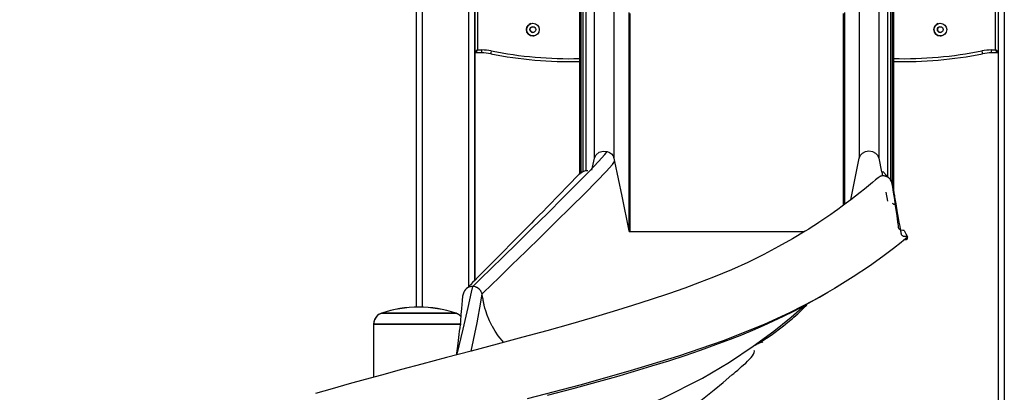
# Model space of a CAD drawing. Units: inches. Extents: x 37 to 176, y 58 to 221.
# Drawn here: x 57 to 74, y 193 to 199 of the extents above; entities that cross this region are included whole.
import ezdxf

# ---------------------------------------------------------------- set-up
doc = ezdxf.new("R2010")
doc.units = ezdxf.units.IN
doc.header["$MEASUREMENT"] = 0
doc.layers.add('Ebene 1', color=7, linetype='Continuous')

# ---------------------------------------------------------------- blocks, each defined once
blk = doc.blocks.new('block 2')
at = {"layer": 'Ebene 1', "color": 179, "lineweight": 25, "true_color": 0x1a171b}
for points in [[(63.541, 194.399), (63.541, 214.367)], [(63.641, 214.367), (63.641, 194.398)], [(64.441, 194.741), (64.441, 214.367)], [(64.541, 214.367), (64.541, 194.858)], [(73.541, 184.049), (73.541, 214.367)], [(73.641, 214.367), (73.641, 184.044)], [(66.599, 196.961), (66.599, 200.711)], [(66.934, 200.711), (66.934, 196.961)], [(71.148, 200.711), (71.148, 196.961)], [(71.483, 200.711), (71.483, 196.961)], [(64.541, 198.779), (64.541, 200.368)], [(64.591, 200.368), (64.591, 198.819)], [(73.491, 198.819), (73.491, 200.368)], [(66.448, 199.97), (66.448, 196.736)], [(71.634, 199.97), (71.634, 196.643)], [(66.341, 199.913), (66.341, 196.678)], [(66.366, 199.934), (66.366, 196.698)], [(66.399, 199.934), (66.399, 196.725)], [(71.683, 199.934), (71.683, 196.588)], [(71.716, 199.934), (71.716, 196.505)], [(71.741, 196.354), (71.741, 199.913)], [(67.188, 199.462), (67.188, 195.712)], [(70.894, 199.462), (70.894, 196.162)], [(67.208, 199.447), (67.208, 195.697)], [(70.874, 199.447), (70.874, 196.148)], [(64.591, 198.819), (64.541, 198.779)], [(64.541, 194.857), (64.541, 198.779)], [(64.541, 194.858), (64.541, 198.779)], [(64.541, 198.779), (64.541, 194.857)], [(64.591, 198.819), (64.551, 198.769)], [(64.591, 198.819), (64.659, 198.819)], [(64.659, 198.819), (64.659, 198.784), (64.659, 198.769)], [(64.826, 198.803), (64.819, 198.768), (64.816, 198.754)], [(73.256, 198.803), (73.263, 198.768), (73.266, 198.754)], [(73.422, 198.769), (73.422, 198.784), (73.422, 198.819)], [(73.422, 198.819), (73.491, 198.819)], [(73.531, 198.769), (73.491, 198.819)], [(73.541, 198.779), (73.491, 198.819)], [(64.659, 198.769), (64.551, 198.769)], [(73.531, 198.769), (73.422, 198.769)], [(73.539, 184.049), (73.539, 198.773)], [(64.508, 194.754), (64.547, 194.792), (64.655, 194.897), (64.82, 195.058), (65.03, 195.263), (65.27, 195.499), (65.53, 195.754), (65.796, 196.017), (66.056, 196.276), (66.296, 196.517), (66.506, 196.73), (66.671, 196.902), (66.779, 197.022), (66.818, 197.076)], [(66.556, 196.753), (66.599, 196.961)], [(66.599, 196.961), (66.626, 197.019), (66.678, 197.062), (66.746, 197.082), (66.818, 197.076)], [(66.818, 197.076), (66.859, 197.059), (66.894, 197.032), (66.919, 196.999), (66.934, 196.961)], [(66.934, 196.961), (66.945, 196.903)], [(71.002, 196.244), (71.148, 196.961)], [(71.148, 196.961), (71.169, 197.009), (71.206, 197.048), (71.257, 197.074), (71.316, 197.083), (71.374, 197.074), (71.425, 197.048), (71.463, 197.009), (71.483, 196.961)], [(71.483, 196.961), (71.531, 196.725)], [(64.668, 194.627), (64.706, 194.664), (64.813, 194.767), (64.976, 194.925), (65.182, 195.126), (65.419, 195.357), (65.675, 195.607), (65.938, 195.865), (66.194, 196.118), (66.431, 196.355), (66.638, 196.564), (66.8, 196.733), (66.907, 196.85), (66.945, 196.903)], [(66.945, 196.903), (67.067, 196.308), (67.188, 195.712)], [(71.502, 196.646), (71.488, 196.635), (71.472, 196.623), (71.427, 196.586), (71.376, 196.542), (71.309, 196.486), (71.239, 196.429), (71.162, 196.368), (71.082, 196.305), (71.005, 196.245), (70.926, 196.185), (70.854, 196.133), (70.781, 196.08), (70.721, 196.037), (70.661, 195.994), (70.608, 195.958), (70.555, 195.922), (70.504, 195.887), (70.452, 195.853), (70.396, 195.816), (70.34, 195.78), (70.28, 195.742), (70.219, 195.704), (70, 195.573), (69.763, 195.439), (69.51, 195.305), (69.232, 195.169), (68.952, 195.043), (68.646, 194.916), (68.405, 194.822), (68.15, 194.727), (67.87, 194.628), (67.576, 194.529), (67.254, 194.426), (66.921, 194.323), (66.557, 194.214), (66.185, 194.107), (65.78, 193.994), (65.37, 193.882), (64.926, 193.762), (64.48, 193.643), (64.057, 193.531), (63.634, 193.419), (63.286, 193.325), (62.94, 193.232), (62.661, 193.155), (62.384, 193.079), (62.093, 192.998), (61.805, 192.917)], [(66.486, 196.74), (66.478, 196.743), (66.441, 196.742), (66.398, 196.725), (66.339, 196.683), (66.277, 196.625), (66.198, 196.544), (66.113, 196.455), (66.026, 196.364), (65.938, 196.274), (65.86, 196.194), (65.781, 196.113), (65.715, 196.045), (65.649, 195.978), (65.604, 195.933), (65.56, 195.888), (65.518, 195.845), (65.475, 195.802), (65.408, 195.734), (65.342, 195.667), (65.25, 195.573), (65.158, 195.481), (65.046, 195.368), (64.936, 195.257), (64.818, 195.137), (64.702, 195.021), (64.648, 194.966), (64.595, 194.912), (64.548, 194.865), (64.505, 194.82), (64.473, 194.787), (64.444, 194.757), (64.435, 194.748), (64.429, 194.74), (64.427, 194.737)], [(71.976, 195.602), (71.973, 195.607), (71.967, 195.611), (71.964, 195.613), (71.96, 195.614), (71.958, 195.614), (71.955, 195.614), (71.955, 195.614), (71.955, 195.614), (71.952, 195.614), (71.949, 195.614), (71.947, 195.614), (71.944, 195.614), (71.942, 195.614), (71.939, 195.614), (71.931, 195.614), (71.924, 195.614), (71.923, 195.614), (71.922, 195.614), (71.92, 195.614), (71.918, 195.614), (71.913, 195.615), (71.908, 195.616), (71.903, 195.618), (71.898, 195.62), (71.898, 195.62), (71.897, 195.621), (71.895, 195.622), (71.894, 195.623), (71.888, 195.628), (71.883, 195.633), (71.882, 195.634), (71.881, 195.635), (71.876, 195.644), (71.873, 195.653), (71.873, 195.655), (71.873, 195.656), (71.873, 195.656), (71.873, 195.657), (71.872, 195.658), (71.872, 195.659), (71.872, 195.662), (71.871, 195.665), (71.87, 195.67), (71.869, 195.676), (71.868, 195.682), (71.867, 195.687), (71.866, 195.693), (71.865, 195.699), (71.857, 195.746), (71.849, 195.792), (71.837, 195.861), (71.824, 195.93), (71.813, 195.994), (71.802, 196.058), (71.781, 196.174), (71.761, 196.29), (71.757, 196.31), (71.754, 196.33), (71.746, 196.374), (71.739, 196.418), (71.737, 196.429), (71.734, 196.441), (71.733, 196.45), (71.731, 196.46), (71.73, 196.466), (71.729, 196.471), (71.728, 196.476), (71.727, 196.481), (71.724, 196.496), (71.722, 196.511), (71.722, 196.512), (71.722, 196.513), (71.721, 196.518), (71.72, 196.523), (71.718, 196.529), (71.716, 196.535), (71.714, 196.541), (71.712, 196.547), (71.71, 196.552), (71.707, 196.558), (71.701, 196.569), (71.695, 196.58), (71.69, 196.587), (71.684, 196.593), (71.675, 196.604), (71.664, 196.614), (71.659, 196.618), (71.654, 196.622), (71.651, 196.624), (71.648, 196.626), (71.639, 196.631), (71.63, 196.636), (71.625, 196.639), (71.62, 196.641), (71.617, 196.642), (71.613, 196.643), (71.611, 196.645), (71.608, 196.646), (71.599, 196.648), (71.591, 196.65), (71.589, 196.65), (71.588, 196.651), (71.579, 196.653), (71.569, 196.654), (71.565, 196.654), (71.562, 196.654), (71.553, 196.654), (71.546, 196.654), (71.534, 196.653), (71.523, 196.651), (71.514, 196.649), (71.505, 196.647), (71.502, 196.646)], [(71.535, 196.731), (71.536, 196.726), (71.537, 196.718), (71.54, 196.701), (71.541, 196.692), (71.543, 196.682), (71.543, 196.676), (71.544, 196.67), (71.545, 196.664), (71.547, 196.658), (71.547, 196.652)], [(71.922, 195.717), (71.896, 195.718), (71.871, 195.722), (71.852, 195.728), (71.836, 195.737), (71.823, 195.766), (71.82, 195.802), (71.814, 195.86), (71.805, 195.918), (71.792, 196.008), (71.778, 196.106), (71.766, 196.19), (71.752, 196.281), (71.743, 196.342), (71.733, 196.408), (71.729, 196.429), (71.725, 196.452), (71.723, 196.467), (71.72, 196.483), (71.718, 196.495), (71.716, 196.508), (71.713, 196.52), (71.711, 196.532), (71.707, 196.543), (71.704, 196.552), (71.699, 196.561), (71.695, 196.57), (71.685, 196.586), (71.677, 196.598), (71.663, 196.615), (71.654, 196.623), (71.645, 196.631), (71.639, 196.637), (71.633, 196.644), (71.626, 196.65), (71.611, 196.667), (71.596, 196.684), (71.586, 196.695), (71.575, 196.708), (71.565, 196.721), (71.558, 196.731), (71.557, 196.733)], [(71.603, 196.374), (71.634, 196.22)], [(71.716, 196.184), (71.726, 196.182), (71.734, 196.177), (71.74, 196.169), (71.741, 196.16)], [(71.976, 195.602), (71.949, 195.578), (71.868, 195.511), (71.735, 195.405), (71.553, 195.267), (71.322, 195.104), (71.046, 194.92), (70.725, 194.722), (70.362, 194.515), (69.959, 194.307), (69.517, 194.102), (68.812, 193.82), (68.041, 193.555), (67.215, 193.303), (66.345, 193.061), (65.442, 192.824)], [(67.188, 195.712), (67.195, 195.701), (67.208, 195.697)], [(67.208, 195.697), (70.207, 195.697)], [(71.922, 195.717), (71.95, 195.657), (71.969, 195.617), (71.976, 195.602)], [(71.932, 195.564), (71.952, 195.564), (71.954, 195.564), (71.955, 195.564), (71.956, 195.564), (71.958, 195.564), (71.96, 195.564), (71.962, 195.565), (71.965, 195.566), (71.967, 195.567), (71.97, 195.569), (71.973, 195.571), (71.974, 195.572), (71.975, 195.574), (71.979, 195.581), (71.98, 195.589), (71.98, 195.591), (71.98, 195.593), (71.979, 195.598), (71.976, 195.602)], [(65.792, 192.884), (66.235, 193.002), (66.669, 193.121), (66.982, 193.21), (67.289, 193.299), (67.587, 193.389), (67.875, 193.479), (68.155, 193.57), (68.423, 193.662), (68.686, 193.755), (68.935, 193.849), (69.132, 193.926), (69.319, 194.003), (69.503, 194.084), (69.677, 194.163), (69.849, 194.244), (70.011, 194.326), (70.169, 194.407), (70.319, 194.488), (70.468, 194.572), (70.61, 194.654), (70.77, 194.751)], [(64.239, 193.589), (64.342, 194.018), (64.427, 194.391), (64.486, 194.654), (64.508, 194.754)], [(64.427, 194.736), (64.403, 194.72), (64.382, 194.701), (64.366, 194.68), (64.354, 194.657), (64.334, 194.586), (64.327, 194.512), (64.321, 194.444), (64.315, 194.376), (64.305, 194.27), (64.295, 194.16), (64.289, 194.102), (64.283, 194.044)], [(64.508, 194.754), (64.495, 194.754), (64.481, 194.753), (64.426, 194.736)], [(64.668, 194.627), (64.666, 194.634), (64.663, 194.641), (64.661, 194.647), (64.658, 194.653), (64.655, 194.66), (64.652, 194.666), (64.649, 194.671), (64.646, 194.676), (64.645, 194.677), (64.645, 194.678), (64.644, 194.679), (64.644, 194.68), (64.642, 194.683), (64.64, 194.685), (64.635, 194.691), (64.63, 194.697), (64.626, 194.701), (64.622, 194.705), (64.621, 194.707), (64.619, 194.709), (64.617, 194.711), (64.615, 194.712), (64.613, 194.714), (64.612, 194.715), (64.608, 194.718), (64.604, 194.721), (64.603, 194.722), (64.602, 194.722), (64.6, 194.724), (64.597, 194.726), (64.596, 194.726), (64.595, 194.727), (64.594, 194.728), (64.593, 194.729), (64.592, 194.729), (64.59, 194.73), (64.588, 194.731), (64.586, 194.733), (64.584, 194.734), (64.582, 194.735), (64.58, 194.736), (64.578, 194.737), (64.573, 194.739), (64.568, 194.741), (64.564, 194.743), (64.559, 194.745), (64.553, 194.746), (64.548, 194.748), (64.528, 194.752), (64.508, 194.754)], [(64.483, 193.644), (64.583, 194.128), (64.646, 194.487), (64.668, 194.627)], [(65.039, 193.79), (64.947, 193.905), (64.894, 193.984), (64.846, 194.067), (64.842, 194.075), (64.837, 194.083), (64.825, 194.106), (64.814, 194.129), (64.798, 194.162), (64.784, 194.194), (64.757, 194.263), (64.733, 194.333), (64.718, 194.383), (64.705, 194.435), (64.704, 194.438), (64.703, 194.441), (64.702, 194.447), (64.701, 194.452), (64.699, 194.461), (64.697, 194.47), (64.696, 194.474), (64.695, 194.478), (64.691, 194.497), (64.688, 194.515), (64.687, 194.519), (64.687, 194.522), (64.684, 194.537), (64.681, 194.553), (64.677, 194.581), (64.672, 194.608), (64.671, 194.611), (64.67, 194.614), (64.67, 194.616), (64.67, 194.618), (64.669, 194.623), (64.668, 194.627)], [(56.973, 187.34), (56.723, 187.884), (56.801, 188.23), (57.053, 188.582), (57.465, 188.936), (58.028, 189.291), (58.726, 189.642), (59.547, 189.988), (60.468, 190.329), (61.463, 190.667), (62.509, 191.003), (63.58, 191.339), (64.474, 191.622), (65.354, 191.909), (66.207, 192.204), (67.017, 192.513), (67.772, 192.837), (68.457, 193.18), (68.918, 193.453), (69.328, 193.726), (69.683, 193.988), (69.979, 194.228), (70.213, 194.432)], [(69.41, 193.775), (69.634, 193.92), (69.848, 194.079), (69.923, 194.139), (69.996, 194.201), (70.027, 194.228), (70.058, 194.255), (70.091, 194.285), (70.123, 194.314), (70.157, 194.346), (70.191, 194.379), (70.25, 194.436)], [(62.943, 194.295), (62.921, 194.287), (62.902, 194.276), (62.877, 194.259), (62.856, 194.239), (62.836, 194.212), (62.82, 194.182), (62.808, 194.147), (62.805, 194.112), (62.805, 194.109), (62.806, 194.105)], [(62.934, 194.292), (62.929, 194.29), (62.896, 194.273), (62.867, 194.249), (62.844, 194.224), (62.826, 194.196), (62.812, 194.163), (62.806, 194.128), (62.806, 194.116), (62.808, 194.105)], [(62.941, 194.294), (63.063, 194.294), (63.382, 194.294), (63.777, 194.294), (64.096, 194.294), (64.218, 194.294)], [(64.218, 194.294), (64.097, 194.294), (63.778, 194.294), (63.383, 194.294), (63.063, 194.294), (62.941, 194.294)], [(64.303, 194.239), (64.29, 194.252), (64.273, 194.266), (64.254, 194.278), (64.238, 194.287), (64.221, 194.294), (64.217, 194.295), (64.212, 194.296)], [(64.303, 194.239), (64.279, 194.262), (64.262, 194.273), (64.244, 194.284), (64.23, 194.29), (64.215, 194.295)], [(62.805, 194.105), (62.923, 194.105), (63.242, 194.105), (63.665, 194.105), (64.061, 194.105), (64.31, 194.105)], [(64.31, 194.105), (64.061, 194.105), (63.664, 194.105), (63.242, 194.105), (62.923, 194.105), (62.805, 194.105)], [(62.805, 194.105), (62.805, 193.195)], [(62.805, 194.105), (62.805, 193.195)], [(64.283, 194.044), (64.277, 193.986), (64.271, 193.928), (64.259, 193.828), (64.247, 193.727), (64.242, 193.689), (64.237, 193.651), (64.234, 193.633), (64.231, 193.614), (64.229, 193.605), (64.227, 193.594), (64.226, 193.586)], [(69.493, 193.794), (69.488, 193.796), (69.478, 193.796), (69.462, 193.792), (69.444, 193.786), (69.42, 193.775), (69.396, 193.763), (69.366, 193.748), (69.332, 193.729)], [(68.252, 192.659), (68.458, 192.82), (68.653, 192.976), (68.811, 193.106), (68.962, 193.234), (68.994, 193.261), (69.025, 193.287), (69.06, 193.318), (69.091, 193.344), (69.128, 193.377), (69.161, 193.406), (69.197, 193.439), (69.229, 193.47), (69.261, 193.503), (69.289, 193.534), (69.313, 193.565), (69.331, 193.593), (69.343, 193.619), (69.346, 193.641), (69.341, 193.654)]]:
    blk.add_lwpolyline(points, dxfattribs=at)
for points, knots in [([(65.431, 199.169), (65.431, 199.109), (65.48, 199.059), (65.541, 199.059), (65.602, 199.059), (65.651, 199.109), (65.651, 199.169), (65.651, 199.23), (65.602, 199.279), (65.541, 199.279), (65.48, 199.279), (65.431, 199.23), (65.431, 199.169), (65.431, 199.169), (65.431, 199.169), (65.431, 199.169)], [0, 0, 0, 0, 1, 1, 1, 2, 2, 2, 3, 3, 3, 4, 4, 4, 5, 5, 5, 5]), ([(65.431, 199.169), (65.431, 199.109), (65.48, 199.059), (65.541, 199.059), (65.552, 199.059), (65.564, 199.061), (65.575, 199.065)], [0, 0, 0, 0, 1, 1, 1, 2, 2, 2, 2]), ([(65.526, 199.217), (65.499, 199.208), (65.485, 199.18), (65.494, 199.154), (65.502, 199.128), (65.53, 199.113), (65.556, 199.122)], [0, 0, 0, 0, 1, 1, 1, 2, 2, 2, 2]), ([(65.491, 199.169), (65.491, 199.142), (65.513, 199.119), (65.541, 199.119), (65.569, 199.119), (65.591, 199.142), (65.591, 199.169), (65.591, 199.197), (65.569, 199.219), (65.541, 199.219), (65.513, 199.219), (65.491, 199.197), (65.491, 199.169), (65.491, 199.169), (65.491, 199.169), (65.491, 199.169)], [0, 0, 0, 0, 1, 1, 1, 2, 2, 2, 3, 3, 3, 4, 4, 4, 5, 5, 5, 5]), ([(72.431, 199.169), (72.431, 199.109), (72.48, 199.059), (72.541, 199.059), (72.602, 199.059), (72.651, 199.109), (72.651, 199.169), (72.651, 199.23), (72.602, 199.279), (72.541, 199.279), (72.481, 199.279), (72.431, 199.23), (72.431, 199.169), (72.431, 199.169), (72.431, 199.169), (72.431, 199.169)], [0, 0, 0, 0, 1, 1, 1, 2, 2, 2, 3, 3, 3, 4, 4, 4, 5, 5, 5, 5]), ([(72.431, 199.169), (72.431, 199.109), (72.48, 199.059), (72.541, 199.059), (72.553, 199.059), (72.564, 199.061), (72.575, 199.065)], [0, 0, 0, 0, 1, 1, 1, 2, 2, 2, 2]), ([(72.525, 199.217), (72.499, 199.208), (72.485, 199.18), (72.493, 199.154), (72.502, 199.128), (72.53, 199.113), (72.556, 199.122)], [0, 0, 0, 0, 1, 1, 1, 2, 2, 2, 2]), ([(72.491, 199.169), (72.491, 199.142), (72.513, 199.119), (72.541, 199.119), (72.569, 199.119), (72.591, 199.142), (72.591, 199.169), (72.591, 199.197), (72.569, 199.219), (72.541, 199.219), (72.513, 199.219), (72.491, 199.197), (72.491, 199.169), (72.491, 199.169), (72.491, 199.169), (72.491, 199.169)], [0, 0, 0, 0, 1, 1, 1, 2, 2, 2, 3, 3, 3, 4, 4, 4, 5, 5, 5, 5])]:
    blk.add_open_spline(points, degree=3, knots=knots, dxfattribs=at)
for points in [[(65.507, 199.274), (65.462, 199.259), (65.431, 199.217), (65.431, 199.169)], [(72.507, 199.274), (72.462, 199.259), (72.431, 199.217), (72.431, 199.169)], [(64.541, 198.779), (64.541, 198.774), (64.546, 198.769), (64.551, 198.769)], [(64.826, 198.803), (64.771, 198.814), (64.716, 198.819), (64.659, 198.819)], [(64.826, 198.803), (65.325, 198.703), (65.833, 198.659), (66.341, 198.671)], [(71.741, 198.671), (72.249, 198.659), (72.757, 198.703), (73.256, 198.803)], [(73.422, 198.819), (73.366, 198.819), (73.31, 198.814), (73.256, 198.803)], [(73.531, 198.769), (73.536, 198.769), (73.541, 198.774), (73.541, 198.779)], [(73.534, 198.77), (73.538, 198.771), (73.541, 198.775), (73.541, 198.779)], [(64.816, 198.754), (64.765, 198.764), (64.712, 198.769), (64.659, 198.769)], [(64.816, 198.754), (65.318, 198.653), (65.829, 198.609), (66.341, 198.621)], [(71.741, 198.621), (72.252, 198.609), (72.764, 198.653), (73.266, 198.754)], [(73.422, 198.769), (73.37, 198.769), (73.317, 198.764), (73.266, 198.754)], [(64.218, 194.295), (63.804, 194.434), (63.355, 194.434), (62.941, 194.295)], [(63.581, 194.399), (63.363, 194.399), (63.147, 194.364), (62.941, 194.295)], [(64.218, 194.295), (64.013, 194.364), (63.798, 194.399), (63.581, 194.399)]]:
    blk.add_open_spline(points, degree=3, dxfattribs=at)

msp = doc.modelspace()

# ---------------------------------------------------------------- block references
at = {"layer": 'Ebene 1'}
msp.add_blockref('block 2', (0, 0), dxfattribs=at)

doc.saveas('drawing.dxf')
